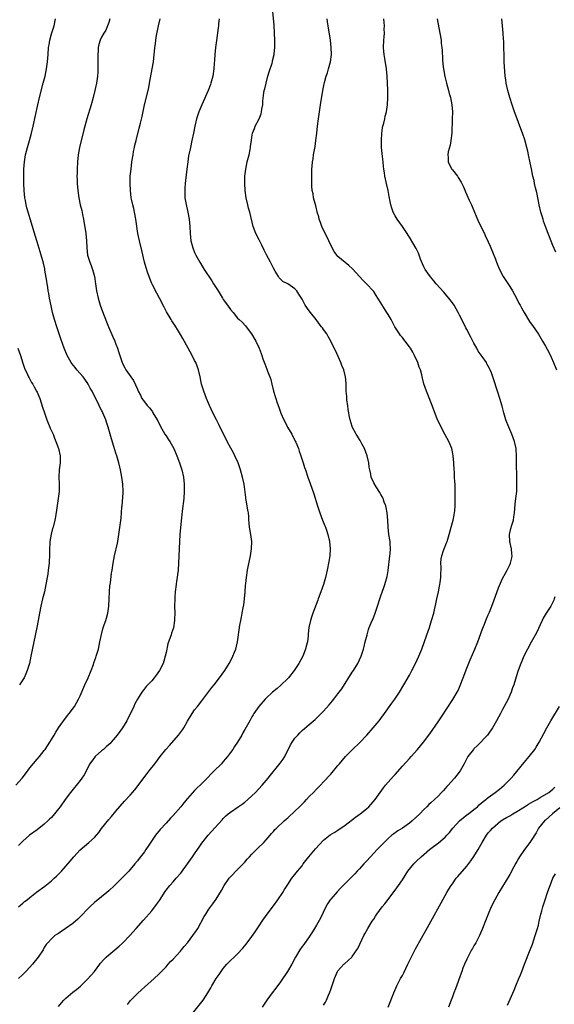
# Model space of a CAD drawing. Units: inches. Extents: x 2625000 to 2628000, y 1467000 to 1470000.
# Drawn here: x 2626802 to 2626951, y 1467330 to 1467605 of the extents above; entities that cross this region are included whole.
import ezdxf

# ---------------------------------------------------------------- set-up
doc = ezdxf.new("R2010")
doc.units = ezdxf.units.IN
doc.header["$MEASUREMENT"] = 0
doc.layers.add('LD26251467_10ft', color=131, linetype='Continuous')

msp = doc.modelspace()

# ---------------------------------------------------------------- linework, layer by layer
at = {"layer": 'LD26251467_10ft'}
for points, elevation in [([(2626813, 1467329.21), (2626813.77, 1467330.23), (2626814.42, 1467331), (2626815, 1467331.55), (2626817, 1467333.17), (2626818.03, 1467333.97), (2626819.08, 1467334.92), (2626821, 1467336.77), (2626822.07, 1467337.93), (2626823, 1467338.99), (2626824.51, 1467341), (2626824.73, 1467341.27), (2626825.68, 1467342.32), (2626826.31, 1467343), (2626827, 1467343.63), (2626828.67, 1467345), (2626829.93, 1467346.07), (2626830.91, 1467347), (2626832.94, 1467349.06), (2626834.69, 1467351), (2626836.68, 1467353.32), (2626839, 1467355.96), (2626840.35, 1467357.65), (2626841.16, 1467358.84), (2626842.73, 1467361.27), (2626843, 1467361.66), (2626844.06, 1467363), (2626845, 1467364.04), (2626845.84, 1467365), (2626847, 1467366.36), (2626847.28, 1467366.72), (2626848.98, 1467369), (2626850.43, 1467371), (2626851, 1467371.85), (2626851.81, 1467373), (2626852.28, 1467373.72), (2626853, 1467374.77), (2626854.74, 1467377), (2626858.67, 1467381.33), (2626859, 1467381.71), (2626859.65, 1467382.35), (2626860.38, 1467383), (2626861, 1467383.5), (2626863.18, 1467385), (2626864.28, 1467385.72), (2626865, 1467386.29), (2626865.83, 1467387), (2626867, 1467388.06), (2626867.97, 1467389), (2626869.88, 1467391), (2626871.54, 1467393), (2626872.18, 1467393.82), (2626874.88, 1467397.12), (2626875.71, 1467398.29), (2626876.15, 1467399), (2626877.78, 1467402.22), (2626878.2, 1467403), (2626879, 1467404.12), (2626879.78, 1467405), (2626880.38, 1467405.62), (2626881, 1467406.23), (2626883, 1467407.92), (2626884.65, 1467409.35), (2626885.68, 1467410.32), (2626887, 1467411.7), (2626888.56, 1467413.44), (2626889.48, 1467414.52), (2626889.86, 1467415), (2626891, 1467416.49), (2626892.06, 1467417.94), (2626895, 1467422.51), (2626895.33, 1467423), (2626896.55, 1467425), (2626897.47, 1467427), (2626898.13, 1467429), (2626898.3, 1467429.7), (2626898.65, 1467431), (2626899.14, 1467433), (2626899.57, 1467434.43), (2626899.77, 1467435), (2626900.6, 1467437), (2626900.73, 1467437.27), (2626901.43, 1467439), (2626901.63, 1467439.63), (2626902.11, 1467441), (2626902.72, 1467443), (2626903, 1467443.84), (2626903.8, 1467446.2), (2626904.11, 1467447), (2626904.75, 1467449.25), (2626905.03, 1467450.97), (2626905.55, 1467455), (2626905.61, 1467455.61), (2626905.69, 1467457), (2626905.56, 1467458.44), (2626905.56, 1467459), (2626905.5, 1467459.5), (2626905.26, 1467461), (2626905.03, 1467463), (2626904.92, 1467465), (2626904.76, 1467467), (2626904.53, 1467468.53), (2626904.38, 1467469), (2626903.94, 1467470.06), (2626903.64, 1467471), (2626903.46, 1467471.46), (2626903, 1467472.15), (2626902.73, 1467472.73), (2626901.66, 1467474.34), (2626901, 1467475.42), (2626900.34, 1467477), (2626900.19, 1467477.81), (2626899.91, 1467479), (2626899.77, 1467479.77), (2626899.61, 1467481), (2626899.14, 1467483), (2626898.39, 1467485), (2626897.68, 1467486.32), (2626897.23, 1467487.23), (2626897, 1467487.55), (2626896.48, 1467488.48), (2626896.14, 1467489), (2626895.1, 1467490.9), (2626895, 1467491.14), (2626894.43, 1467493), (2626894.18, 1467494.18), (2626894.08, 1467495), (2626893.91, 1467495.91), (2626893.78, 1467497), (2626893.54, 1467498.46), (2626893.47, 1467499), (2626893.48, 1467499.48), (2626893.27, 1467501), (2626893.32, 1467501.32), (2626893.27, 1467503), (2626893.28, 1467503.28), (2626893.17, 1467505), (2626892.65, 1467507), (2626892.14, 1467508.14), (2626891.85, 1467509), (2626890.33, 1467512.33), (2626890, 1467513), (2626889.07, 1467515), (2626888.29, 1467516.29), (2626887.89, 1467517), (2626887, 1467518.25), (2626886.68, 1467518.68), (2626886.47, 1467519), (2626885.79, 1467519.79), (2626884.92, 1467521), (2626883.32, 1467523), (2626883, 1467523.46), (2626881.87, 1467525), (2626881, 1467526.73), (2626880.85, 1467527), (2626880.11, 1467528.11), (2626879.55, 1467529), (2626879, 1467529.55), (2626877, 1467530.94), (2626875.67, 1467531.67), (2626875, 1467532.28), (2626874.64, 1467532.64), (2626874.38, 1467533), (2626873.53, 1467534.47), (2626873, 1467535.34), (2626872.43, 1467536.43), (2626872.16, 1467537), (2626871.05, 1467539.05), (2626870.39, 1467540.39), (2626869.76, 1467541.76), (2626869, 1467543.27), (2626868.07, 1467545), (2626867.33, 1467547), (2626866.37, 1467551), (2626866.08, 1467552.08), (2626865.87, 1467553), (2626865.43, 1467555), (2626865.13, 1467557), (2626865, 1467559), (2626865.04, 1467561), (2626865.27, 1467563), (2626865.7, 1467565), (2626866.21, 1467567), (2626866.52, 1467568.52), (2626866.61, 1467569), (2626866.63, 1467569.37), (2626866.86, 1467571), (2626867, 1467571.97), (2626867.18, 1467573), (2626867.67, 1467574.33), (2626867.94, 1467575), (2626868.98, 1467577.02), (2626869.54, 1467578.46), (2626869.69, 1467579), (2626869.78, 1467579.78), (2626870, 1467581), (2626870.04, 1467582.04), (2626870.31, 1467584.31), (2626870.45, 1467585), (2626870.57, 1467585.43), (2626870.93, 1467587), (2626871.48, 1467589), (2626871.82, 1467590.18), (2626872.6, 1467592.6), (2626872.71, 1467593), (2626872.75, 1467593.25), (2626873.2, 1467595), (2626873.24, 1467595.24), (2626873.42, 1467597), (2626873.41, 1467599), (2626873.31, 1467601), (2626873.16, 1467603.16), (2626872.8, 1467607)], 11090), ([(2626801.04, 1467390.96), (2626802.86, 1467393), (2626803.8, 1467394.2), (2626805, 1467395.8), (2626807, 1467398.26), (2626807.66, 1467399), (2626809, 1467400.67), (2626809.25, 1467401), (2626810.54, 1467403), (2626811, 1467403.76), (2626811.72, 1467405), (2626812.21, 1467405.79), (2626813, 1467407), (2626814.65, 1467409.35), (2626815, 1467409.77), (2626815.52, 1467410.48), (2626815.96, 1467411), (2626817.43, 1467413), (2626818.02, 1467413.98), (2626818.56, 1467415), (2626819, 1467415.95), (2626820.34, 1467419), (2626821.25, 1467421), (2626822.06, 1467423), (2626822.71, 1467424.71), (2626822.85, 1467425.15), (2626823.37, 1467426.63), (2626823.52, 1467427), (2626824.12, 1467429), (2626824.56, 1467431), (2626824.96, 1467433.04), (2626825.35, 1467434.65), (2626825.75, 1467435.75), (2626826.15, 1467437), (2626826.34, 1467437.66), (2626826.71, 1467439), (2626827.02, 1467441), (2626827.13, 1467443.13), (2626827.2, 1467445), (2626827.34, 1467446.66), (2626827.46, 1467447.45), (2626827.8, 1467450.2), (2626827.93, 1467451), (2626828.2, 1467453), (2626828.57, 1467455), (2626829.43, 1467458.57), (2626829.52, 1467459), (2626829.84, 1467461), (2626830.25, 1467464.25), (2626830.44, 1467465.56), (2626830.59, 1467467), (2626830.7, 1467468.7), (2626830.73, 1467469), (2626831, 1467472.61), (2626831.02, 1467473), (2626830.98, 1467475), (2626830.68, 1467477), (2626830.26, 1467479), (2626829.8, 1467481), (2626829.24, 1467483), (2626829, 1467483.73), (2626828.66, 1467484.66), (2626828.43, 1467485.57), (2626827.73, 1467487.73), (2626827.43, 1467489), (2626826.89, 1467491), (2626826.4, 1467492.4), (2626826.22, 1467493), (2626825.37, 1467495), (2626825.23, 1467495.23), (2626825, 1467495.72), (2626824.55, 1467496.55), (2626824.36, 1467497), (2626823.76, 1467498.24), (2626823.22, 1467499.22), (2626823, 1467499.73), (2626822.55, 1467500.55), (2626822.36, 1467501), (2626821.86, 1467501.86), (2626821.29, 1467503), (2626821, 1467503.46), (2626819.87, 1467505), (2626818.11, 1467507), (2626817.6, 1467507.6), (2626816.71, 1467508.71), (2626816.5, 1467509), (2626815.37, 1467511), (2626814.57, 1467513), (2626813.64, 1467515.64), (2626812.5, 1467519), (2626811.86, 1467521), (2626811.32, 1467523), (2626810.88, 1467524.88), (2626810.47, 1467527), (2626810.27, 1467528.27), (2626810.13, 1467529), (2626810.01, 1467530.01), (2626809.82, 1467531), (2626809.74, 1467531.74), (2626809.19, 1467534.81), (2626809.14, 1467535.14), (2626808.79, 1467536.79), (2626808.6, 1467537.4), (2626808.15, 1467539), (2626807, 1467542.7), (2626806.49, 1467544.49), (2626805.74, 1467547), (2626805.08, 1467549.08), (2626804.48, 1467551), (2626804.16, 1467552.16), (2626803.95, 1467553), (2626803.73, 1467554.27), (2626803.58, 1467555), (2626803.38, 1467557), (2626803.28, 1467559), (2626803.27, 1467561), (2626803.33, 1467563), (2626803.48, 1467565), (2626803.67, 1467566.33), (2626803.79, 1467567), (2626804.3, 1467569), (2626804.88, 1467571), (2626805.4, 1467573), (2626805.87, 1467575), (2626807.17, 1467581), (2626807.68, 1467583), (2626808.73, 1467587), (2626809.22, 1467589), (2626809.64, 1467591), (2626809.93, 1467593), (2626810.08, 1467595), (2626810.2, 1467597), (2626810.32, 1467597.68), (2626810.51, 1467599), (2626811, 1467600.74), (2626811.58, 1467602.42), (2626811.76, 1467603), (2626812.16, 1467605)], 11050), ([(2626857.84, 1467605), (2626857.69, 1467603.69), (2626857.64, 1467603), (2626857.57, 1467602.43), (2626857.09, 1467598.91), (2626856.85, 1467597), (2626856.65, 1467595), (2626856.53, 1467593.47), (2626856.48, 1467592.48), (2626856.34, 1467591), (2626856.03, 1467589), (2626855.68, 1467587.68), (2626855.51, 1467587), (2626855.38, 1467586.62), (2626854.74, 1467585), (2626853, 1467580.98), (2626852.19, 1467579), (2626851.87, 1467578.13), (2626851.51, 1467577), (2626851.05, 1467575), (2626850.68, 1467573), (2626850.25, 1467571), (2626849.8, 1467569), (2626849.5, 1467567.5), (2626849.32, 1467566.68), (2626849.05, 1467565), (2626848.78, 1467563), (2626848.61, 1467561.39), (2626848.38, 1467559), (2626848.28, 1467557.72), (2626848.23, 1467557), (2626848.3, 1467555), (2626848.7, 1467552.7), (2626849, 1467551.47), (2626849.13, 1467551), (2626849.51, 1467549), (2626849.66, 1467547), (2626849.74, 1467545), (2626849.95, 1467543), (2626850.47, 1467541), (2626851, 1467539.7), (2626851.33, 1467539), (2626852.45, 1467537), (2626853.42, 1467535.42), (2626853.66, 1467535), (2626855.78, 1467531.78), (2626856.26, 1467531), (2626857, 1467529.86), (2626857.52, 1467529), (2626858.11, 1467528.11), (2626858.77, 1467527), (2626859, 1467526.65), (2626860.21, 1467525), (2626861, 1467523.84), (2626861.72, 1467523), (2626863, 1467521.43), (2626863.44, 1467521), (2626864.25, 1467520.25), (2626865.22, 1467519.22), (2626865.41, 1467519), (2626866.92, 1467517), (2626868.06, 1467515), (2626869.03, 1467513), (2626869.54, 1467511.54), (2626869.79, 1467511), (2626870.07, 1467510.07), (2626870.64, 1467508.64), (2626871.19, 1467507.19), (2626871.38, 1467506.62), (2626871.98, 1467505), (2626872.23, 1467504.23), (2626872.55, 1467503), (2626873.01, 1467501), (2626873.51, 1467499.51), (2626873.64, 1467499), (2626873.93, 1467498.07), (2626874.33, 1467497), (2626874.53, 1467496.53), (2626875, 1467495.17), (2626875.11, 1467494.89), (2626875.95, 1467493), (2626876.32, 1467492.32), (2626876.97, 1467491), (2626878.13, 1467489), (2626879.09, 1467487.09), (2626879.24, 1467486.76), (2626879.96, 1467485), (2626880.23, 1467484.23), (2626880.69, 1467483), (2626881.32, 1467481), (2626881.71, 1467479.71), (2626881.94, 1467479), (2626882.63, 1467477), (2626883.27, 1467475.27), (2626884.31, 1467472.31), (2626885.34, 1467469), (2626885.98, 1467467), (2626886.74, 1467465), (2626887.39, 1467463.39), (2626887.54, 1467463), (2626887.78, 1467462.22), (2626888.19, 1467461), (2626888.65, 1467459), (2626888.89, 1467457), (2626888.79, 1467455), (2626888.51, 1467453.49), (2626888.02, 1467451), (2626887.58, 1467449), (2626886.97, 1467447), (2626886.25, 1467445), (2626885.5, 1467443), (2626885.38, 1467442.62), (2626884.02, 1467439), (2626883.77, 1467438.23), (2626883.32, 1467437), (2626882.88, 1467435), (2626882.72, 1467433.28), (2626882.7, 1467432.7), (2626882.49, 1467431), (2626882.17, 1467429.83), (2626881.97, 1467429), (2626881.17, 1467427), (2626880.14, 1467425), (2626878.83, 1467423), (2626877.21, 1467421), (2626877, 1467420.77), (2626875.1, 1467418.9), (2626874.01, 1467417.99), (2626872.77, 1467417), (2626871, 1467415.3), (2626870.72, 1467415), (2626868.94, 1467413), (2626867.53, 1467411), (2626867.32, 1467410.68), (2626867, 1467410.07), (2626866.38, 1467409), (2626865, 1467406.51), (2626864.43, 1467405.57), (2626864.19, 1467405), (2626863.01, 1467403), (2626862.17, 1467401.82), (2626861.64, 1467401), (2626861, 1467400.09), (2626860.16, 1467399), (2626859.65, 1467398.35), (2626859, 1467397.6), (2626858.45, 1467397), (2626856.48, 1467395), (2626855.73, 1467394.27), (2626854.53, 1467393), (2626852.5, 1467391), (2626851.72, 1467390.28), (2626851, 1467389.54), (2626849, 1467387.3), (2626847.95, 1467386.05), (2626847.1, 1467385), (2626845, 1467382.57), (2626844.24, 1467381.76), (2626843, 1467380.4), (2626841.34, 1467378.66), (2626841, 1467378.2), (2626840.45, 1467377.55), (2626840.06, 1467377), (2626838.24, 1467374.24), (2626837.41, 1467373), (2626837, 1467372.43), (2626835.91, 1467371), (2626835.5, 1467370.5), (2626835, 1467369.85), (2626834.31, 1467369), (2626833, 1467367.46), (2626832.58, 1467367), (2626830.63, 1467365), (2626828.59, 1467363), (2626827, 1467361.5), (2626826.43, 1467361), (2626825, 1467359.82), (2626823, 1467358.23), (2626821.68, 1467357), (2626821, 1467356.31), (2626819.38, 1467354.62), (2626818.37, 1467353.63), (2626817, 1467352.41), (2626814.86, 1467350.86), (2626813, 1467349.63), (2626812.59, 1467349.41), (2626811.93, 1467349), (2626811, 1467348.14), (2626810.01, 1467347), (2626809.53, 1467346.47), (2626809, 1467345.65), (2626808.65, 1467345), (2626807.31, 1467343), (2626805.74, 1467341), (2626805, 1467340.19), (2626803.88, 1467339), (2626803, 1467338.1), (2626801.81, 1467337)], 11080), ([(2626827.34, 1467605), (2626827, 1467603.92), (2626826.69, 1467603), (2626826.16, 1467601.84), (2626825.65, 1467601), (2626825, 1467599.84), (2626824.61, 1467599), (2626824.24, 1467597.76), (2626824.07, 1467597), (2626824.01, 1467596.01), (2626823.93, 1467595), (2626823.96, 1467594.04), (2626823.96, 1467591.96), (2626824, 1467591), (2626823.94, 1467590.06), (2626823.85, 1467589), (2626823.64, 1467587.64), (2626823.54, 1467587), (2626823.13, 1467585), (2626822.64, 1467583), (2626822.09, 1467581), (2626820.92, 1467577.08), (2626820.34, 1467575), (2626820.06, 1467573.94), (2626818.84, 1467569), (2626818.48, 1467567), (2626818.3, 1467565), (2626818.19, 1467563), (2626818.17, 1467561.83), (2626818.13, 1467561), (2626818.14, 1467560.14), (2626818.19, 1467559), (2626818.37, 1467557), (2626818.66, 1467555), (2626819.07, 1467553), (2626819.45, 1467551.45), (2626819.65, 1467550.35), (2626819.94, 1467549), (2626820.61, 1467545), (2626820.83, 1467543), (2626820.88, 1467541), (2626821.09, 1467539), (2626821.73, 1467537), (2626822.09, 1467536.09), (2626822.45, 1467535), (2626823, 1467533), (2626823.32, 1467531), (2626823.57, 1467529), (2626824.01, 1467527), (2626824.65, 1467525), (2626825.27, 1467523.27), (2626826.36, 1467520.36), (2626826.91, 1467519), (2626828.14, 1467516.14), (2626828.67, 1467515), (2626829, 1467514.15), (2626829.48, 1467513), (2626829.81, 1467511.81), (2626830.13, 1467511), (2626830.74, 1467509), (2626830.83, 1467508.83), (2626831, 1467508.38), (2626831.48, 1467507.48), (2626831.76, 1467507), (2626833.18, 1467505), (2626833.96, 1467503.96), (2626835, 1467501.57), (2626835.21, 1467501), (2626835.86, 1467499.86), (2626836.25, 1467499), (2626837, 1467498.05), (2626837.77, 1467497), (2626838.35, 1467496.35), (2626839, 1467495.48), (2626839.22, 1467495.22), (2626839.36, 1467495), (2626840.55, 1467493), (2626840.69, 1467492.69), (2626841.35, 1467491.35), (2626842.7, 1467489), (2626843, 1467488.51), (2626843.61, 1467487.62), (2626844.02, 1467487), (2626845.15, 1467485), (2626846.06, 1467483), (2626846.78, 1467481), (2626847.38, 1467479), (2626847.86, 1467477), (2626848.11, 1467475), (2626848.1, 1467473.9), (2626848.11, 1467473), (2626847.94, 1467471), (2626847.55, 1467467.55), (2626847.41, 1467466.59), (2626847.03, 1467462.97), (2626846.88, 1467461), (2626846.76, 1467459), (2626846.5, 1467453), (2626846.36, 1467451), (2626846.19, 1467449.81), (2626846.11, 1467449), (2626845.97, 1467447.97), (2626845.81, 1467447), (2626845.57, 1467445), (2626845.45, 1467443.45), (2626845.43, 1467443), (2626845.39, 1467441), (2626845.42, 1467439), (2626845.35, 1467437.35), (2626845.36, 1467437), (2626845.05, 1467434.95), (2626844.57, 1467433.43), (2626844.4, 1467433), (2626843.55, 1467430.45), (2626843, 1467428.02), (2626842.79, 1467427), (2626842.38, 1467425.62), (2626842.17, 1467425), (2626841.18, 1467423), (2626840.29, 1467421.71), (2626839.71, 1467421), (2626839, 1467420.17), (2626837.92, 1467419), (2626837.49, 1467418.51), (2626836.58, 1467417.42), (2626836.28, 1467417), (2626835, 1467415), (2626834.32, 1467413.68), (2626834.02, 1467413), (2626832.08, 1467409), (2626830.84, 1467407), (2626829.36, 1467405), (2626827.71, 1467403), (2626827.38, 1467402.62), (2626826.33, 1467401.67), (2626825.58, 1467401), (2626825, 1467400.56), (2626823.21, 1467399), (2626823, 1467398.77), (2626821.69, 1467397), (2626820.1, 1467393.9), (2626819.49, 1467393), (2626819, 1467392.35), (2626816.28, 1467389), (2626814.82, 1467387), (2626813.43, 1467385), (2626813, 1467384.42), (2626811.88, 1467383), (2626811, 1467382.01), (2626810.5, 1467381.5), (2626810.01, 1467381), (2626809, 1467380.08), (2626807, 1467378.51), (2626804.87, 1467377), (2626803, 1467375.38), (2626801.82, 1467374.18)], 11060), ([(2626801.84, 1467357), (2626802.42, 1467357.58), (2626803, 1467358.04), (2626803.51, 1467358.49), (2626804.22, 1467359), (2626805, 1467359.66), (2626806.87, 1467361.13), (2626809.16, 1467362.84), (2626811, 1467364.31), (2626811.79, 1467365), (2626812.43, 1467365.57), (2626813, 1467366.17), (2626813.82, 1467367), (2626816.24, 1467369.76), (2626817.22, 1467371), (2626819, 1467372.96), (2626821.4, 1467375), (2626823, 1467376.4), (2626823.56, 1467377), (2626824.22, 1467377.78), (2626825, 1467378.87), (2626827, 1467381.45), (2626827.73, 1467382.27), (2626829, 1467383.77), (2626831.44, 1467386.56), (2626833, 1467388.23), (2626834.26, 1467389.74), (2626837.72, 1467394.28), (2626838.32, 1467395), (2626839.87, 1467397), (2626841.37, 1467399), (2626842.97, 1467401), (2626843.93, 1467402.07), (2626846.5, 1467405), (2626847, 1467405.69), (2626847.58, 1467406.42), (2626847.95, 1467407), (2626849, 1467408.86), (2626850.29, 1467411), (2626851, 1467412), (2626851.77, 1467413), (2626853, 1467414.53), (2626855, 1467417.15), (2626855.77, 1467418.23), (2626856.41, 1467419), (2626857.98, 1467421), (2626859.43, 1467423), (2626860.64, 1467425), (2626861.43, 1467426.57), (2626861.66, 1467427), (2626862.12, 1467428.12), (2626862.46, 1467429), (2626862.94, 1467431), (2626863.64, 1467435.64), (2626863.9, 1467437), (2626864.1, 1467437.9), (2626864.26, 1467439), (2626864.53, 1467440.53), (2626864.69, 1467441.31), (2626864.96, 1467443), (2626865.13, 1467445), (2626865.23, 1467446.77), (2626865.29, 1467447.29), (2626865.44, 1467449), (2626865.75, 1467451), (2626865.92, 1467451.92), (2626866.55, 1467455), (2626866.89, 1467457), (2626866.94, 1467459), (2626866.65, 1467461), (2626866.31, 1467463), (2626866.22, 1467464.22), (2626866.14, 1467465), (2626866.1, 1467465.9), (2626866.01, 1467467), (2626865.83, 1467467.83), (2626865.71, 1467469), (2626865.43, 1467470.57), (2626865.33, 1467471), (2626865.28, 1467471.28), (2626864.79, 1467475), (2626864.39, 1467477), (2626863.82, 1467479), (2626863.61, 1467479.61), (2626863.11, 1467481), (2626862.23, 1467483), (2626861.82, 1467483.82), (2626861.13, 1467485.13), (2626860.12, 1467487), (2626859.75, 1467487.75), (2626859.06, 1467489), (2626857.73, 1467491.73), (2626857.07, 1467493), (2626856.09, 1467495), (2626855.15, 1467497), (2626854.29, 1467499), (2626853.52, 1467501), (2626852.92, 1467503), (2626852.51, 1467505), (2626852.03, 1467507), (2626851.29, 1467509), (2626851, 1467509.61), (2626850.3, 1467511), (2626849.22, 1467513), (2626847.7, 1467515.7), (2626847, 1467516.86), (2626846.23, 1467518.23), (2626845.7, 1467519), (2626845.44, 1467519.44), (2626845, 1467520.06), (2626844.65, 1467520.65), (2626844.4, 1467521), (2626843.12, 1467523.12), (2626842.47, 1467524.47), (2626841.18, 1467527), (2626840.39, 1467528.39), (2626839.27, 1467530.73), (2626839.08, 1467531.08), (2626838.46, 1467532.46), (2626838.3, 1467533), (2626837.93, 1467533.93), (2626837.46, 1467535.46), (2626837.03, 1467537), (2626836.29, 1467540.29), (2626835.6, 1467543), (2626835.17, 1467545), (2626834.59, 1467549), (2626834.47, 1467549.53), (2626833.98, 1467551.98), (2626833.71, 1467553), (2626833.38, 1467554.62), (2626833.31, 1467555), (2626833.05, 1467557), (2626832.95, 1467559), (2626833.03, 1467561), (2626833.24, 1467563), (2626833.5, 1467565), (2626833.8, 1467567), (2626833.96, 1467567.96), (2626834.16, 1467569), (2626834.33, 1467569.67), (2626834.62, 1467571), (2626835.52, 1467574.48), (2626835.83, 1467575.83), (2626836.3, 1467577.7), (2626837.02, 1467581), (2626838.01, 1467585), (2626838.18, 1467585.82), (2626838.43, 1467587), (2626839.17, 1467591), (2626839.5, 1467593), (2626839.71, 1467595), (2626839.76, 1467595.76), (2626839.89, 1467597), (2626840.05, 1467597.95), (2626840.14, 1467599), (2626840.35, 1467600.35), (2626840.89, 1467603), (2626841.35, 1467605)], 11070), ([(2626832.21, 1467329.79), (2626833.1, 1467330.9), (2626835, 1467332.81), (2626836.14, 1467333.86), (2626837, 1467334.59), (2626839.65, 1467337), (2626841, 1467338.27), (2626843, 1467340.31), (2626843.64, 1467341), (2626844.27, 1467341.73), (2626845, 1467342.44), (2626847, 1467344.62), (2626847.32, 1467345), (2626848.06, 1467345.94), (2626848.97, 1467347), (2626850.53, 1467349), (2626851.56, 1467350.44), (2626851.92, 1467351), (2626853.67, 1467354.33), (2626854.08, 1467355), (2626855, 1467356.35), (2626856.12, 1467357.88), (2626857, 1467359.13), (2626858.45, 1467361.55), (2626859.27, 1467363), (2626860.65, 1467365), (2626860.81, 1467365.19), (2626861, 1467365.41), (2626863, 1467367.42), (2626864.75, 1467369.25), (2626865, 1467369.55), (2626865.7, 1467370.3), (2626866.29, 1467371), (2626867, 1467371.75), (2626868.61, 1467373.39), (2626870.29, 1467375), (2626871, 1467375.76), (2626872.09, 1467377), (2626872.5, 1467377.5), (2626873, 1467378.07), (2626873.42, 1467378.58), (2626873.82, 1467379), (2626875.96, 1467381), (2626876.52, 1467381.48), (2626877, 1467381.86), (2626879, 1467383.74), (2626880.29, 1467385), (2626881, 1467385.74), (2626881.63, 1467386.37), (2626882.24, 1467387), (2626883, 1467387.85), (2626884.21, 1467389), (2626885, 1467389.88), (2626886.16, 1467391), (2626887, 1467391.97), (2626889, 1467394.1), (2626891, 1467396.45), (2626891.42, 1467397), (2626893.15, 1467399), (2626895, 1467400.86), (2626897.1, 1467402.9), (2626899.11, 1467405), (2626900.88, 1467407), (2626902.54, 1467409), (2626903, 1467409.59), (2626904.03, 1467411), (2626906.07, 1467413.93), (2626906.86, 1467415), (2626908.24, 1467417), (2626909.45, 1467419), (2626911, 1467421.71), (2626911.67, 1467423), (2626912.66, 1467425), (2626913.58, 1467427), (2626914.4, 1467429), (2626915.85, 1467433), (2626916.55, 1467435), (2626917.19, 1467437), (2626917.76, 1467439), (2626917.96, 1467439.96), (2626918.39, 1467441.61), (2626918.66, 1467443), (2626919.1, 1467445), (2626919.4, 1467446.6), (2626919.5, 1467447), (2626919.6, 1467447.6), (2626919.75, 1467449), (2626919.74, 1467450.26), (2626919.8, 1467451), (2626919.84, 1467451.84), (2626919.79, 1467453), (2626919.85, 1467454.15), (2626919.99, 1467455), (2626920.49, 1467456.49), (2626920.64, 1467457), (2626921.36, 1467458.64), (2626921.48, 1467459), (2626921.67, 1467459.67), (2626922.11, 1467461), (2626922.63, 1467463), (2626923.18, 1467465), (2626923.51, 1467466.49), (2626923.59, 1467467), (2626923.62, 1467467.62), (2626923.74, 1467469), (2626923.77, 1467471.77), (2626923.71, 1467475), (2626923.66, 1467475.66), (2626923.61, 1467477), (2626923.53, 1467478.47), (2626923.48, 1467479), (2626923.39, 1467481), (2626923.23, 1467483), (2626923, 1467484.11), (2626922.78, 1467485), (2626921.95, 1467487), (2626921, 1467488.85), (2626919.82, 1467491), (2626919.57, 1467491.57), (2626918.86, 1467493), (2626917.31, 1467497), (2626916.08, 1467500.08), (2626915.72, 1467501), (2626915.05, 1467503.05), (2626914.64, 1467504.64), (2626914.42, 1467505.58), (2626914.04, 1467507), (2626913.73, 1467507.73), (2626913.36, 1467509), (2626912.44, 1467511), (2626911.89, 1467511.89), (2626911.29, 1467513), (2626911, 1467513.42), (2626909.76, 1467515), (2626909.41, 1467515.41), (2626909, 1467515.95), (2626908.52, 1467516.52), (2626908.17, 1467517), (2626906.93, 1467519), (2626905.85, 1467521), (2626905, 1467522.43), (2626904.65, 1467523), (2626903.99, 1467523.99), (2626903, 1467525.66), (2626902.18, 1467527), (2626901.7, 1467527.7), (2626901, 1467528.8), (2626900.91, 1467528.91), (2626899.02, 1467531.02), (2626898.01, 1467532.01), (2626897.03, 1467533), (2626895.12, 1467535.12), (2626894.1, 1467536.1), (2626893, 1467536.95), (2626891, 1467538.64), (2626890.7, 1467539), (2626889.99, 1467539.99), (2626889.43, 1467541), (2626888.45, 1467543), (2626888.02, 1467544.02), (2626887.47, 1467545), (2626886.5, 1467547), (2626886.12, 1467548.12), (2626885.78, 1467549), (2626885.64, 1467549.64), (2626885.24, 1467551), (2626885.21, 1467551.21), (2626885, 1467551.93), (2626884.8, 1467552.8), (2626884.61, 1467553.39), (2626884.22, 1467555), (2626884.06, 1467556.06), (2626883.82, 1467557), (2626883.72, 1467558.28), (2626883.68, 1467559), (2626883.68, 1467559.68), (2626883.69, 1467561), (2626883.74, 1467562.26), (2626883.74, 1467563), (2626883.79, 1467563.79), (2626883.9, 1467565), (2626884.08, 1467565.92), (2626884.23, 1467567), (2626884.66, 1467569.34), (2626884.88, 1467571), (2626885.08, 1467573), (2626885.31, 1467575), (2626885.58, 1467577), (2626886.17, 1467581), (2626886.79, 1467585), (2626887.14, 1467586.86), (2626887.23, 1467587.23), (2626887.73, 1467589), (2626888.08, 1467589.92), (2626888.42, 1467591), (2626888.96, 1467593), (2626889.18, 1467595), (2626889.15, 1467597), (2626888.96, 1467599), (2626888.24, 1467603), (2626888.14, 1467604.14), (2626888.05, 1467605)], 11100), ([(2626849.68, 1467326.32), (2626853, 1467330.48), (2626853.38, 1467331), (2626854.69, 1467333), (2626855, 1467333.51), (2626855.54, 1467334.46), (2626855.82, 1467335), (2626857, 1467337.02), (2626857.82, 1467338.18), (2626858.36, 1467339), (2626859, 1467339.86), (2626859.99, 1467341), (2626861, 1467342.04), (2626862.01, 1467343), (2626863, 1467343.92), (2626864.5, 1467345.5), (2626865.4, 1467346.61), (2626867, 1467348.77), (2626867.94, 1467350.06), (2626869, 1467351.73), (2626869.84, 1467353), (2626871.23, 1467355), (2626873, 1467357.28), (2626874.26, 1467359), (2626875.58, 1467361), (2626876.11, 1467361.89), (2626876.82, 1467363), (2626877, 1467363.31), (2626878.15, 1467365), (2626879, 1467366.05), (2626879.72, 1467367), (2626881, 1467368.48), (2626881.35, 1467369), (2626882.05, 1467369.95), (2626882.9, 1467371), (2626884.78, 1467373.22), (2626887, 1467375.62), (2626888.89, 1467377.11), (2626890.11, 1467377.89), (2626891, 1467378.43), (2626893, 1467379.81), (2626895.95, 1467382.05), (2626897.26, 1467383), (2626899, 1467384.43), (2626899.65, 1467385), (2626900.29, 1467385.71), (2626901.37, 1467387), (2626902.79, 1467389), (2626903.73, 1467390.27), (2626904.33, 1467391), (2626906.53, 1467393.47), (2626907, 1467393.98), (2626909, 1467396.29), (2626911, 1467398.47), (2626911.51, 1467399), (2626913.27, 1467401), (2626914.06, 1467401.94), (2626914.89, 1467403), (2626916.64, 1467405.36), (2626919, 1467408.65), (2626919.95, 1467410.05), (2626923.1, 1467414.9), (2626924.33, 1467417), (2626924.56, 1467417.44), (2626925.19, 1467418.81), (2626926.01, 1467421), (2626927, 1467423.69), (2626927.97, 1467426.03), (2626929.29, 1467429), (2626930.1, 1467431), (2626931.38, 1467434.62), (2626931.96, 1467435.96), (2626932.36, 1467437), (2626932.52, 1467437.48), (2626933, 1467438.55), (2626933.31, 1467439.31), (2626934.23, 1467441.77), (2626935, 1467443.75), (2626935.86, 1467446.14), (2626937, 1467448.69), (2626937.78, 1467450.22), (2626938.25, 1467451), (2626939, 1467452.49), (2626939.22, 1467453), (2626939.55, 1467454.45), (2626939.65, 1467455), (2626939.56, 1467455.56), (2626939.47, 1467457), (2626939.06, 1467459), (2626938.97, 1467461.03), (2626939.31, 1467462.69), (2626939.6, 1467463.6), (2626940, 1467465), (2626940.12, 1467465.88), (2626940.3, 1467467), (2626940.53, 1467469.47), (2626940.74, 1467471), (2626940.95, 1467472.95), (2626941.02, 1467475.02), (2626940.99, 1467476.99), (2626940.89, 1467480.89), (2626940.88, 1467483), (2626940.8, 1467484.8), (2626940.79, 1467485), (2626940.36, 1467487), (2626939.59, 1467489), (2626938.7, 1467491), (2626937.91, 1467493), (2626937.31, 1467495), (2626936.86, 1467496.86), (2626936.27, 1467499), (2626935.62, 1467501), (2626934.43, 1467504.43), (2626934.27, 1467505), (2626933.88, 1467506.12), (2626933.55, 1467507), (2626933.33, 1467507.33), (2626933, 1467508), (2626932.64, 1467508.64), (2626932.48, 1467509), (2626931.27, 1467510.73), (2626930.21, 1467512.21), (2626929.79, 1467513), (2626929, 1467514.42), (2626928.1, 1467516.1), (2626927, 1467518.24), (2626926.73, 1467518.73), (2626926.06, 1467520.06), (2626925, 1467522.25), (2626924.61, 1467523), (2626923.46, 1467525), (2626923, 1467525.66), (2626922.02, 1467527), (2626921.56, 1467527.56), (2626921, 1467528.21), (2626920.61, 1467528.61), (2626918.49, 1467531), (2626917.83, 1467531.83), (2626916.89, 1467532.89), (2626915.37, 1467535), (2626915, 1467535.71), (2626914.59, 1467536.59), (2626914.09, 1467537.91), (2626913.72, 1467539), (2626913.51, 1467539.51), (2626912.86, 1467540.86), (2626911, 1467543.98), (2626910.6, 1467544.6), (2626910.31, 1467545), (2626909, 1467546.96), (2626907.59, 1467549), (2626907, 1467550.01), (2626906.46, 1467551), (2626906.07, 1467552.07), (2626905.8, 1467553), (2626905.53, 1467554.47), (2626905.34, 1467555.34), (2626905.03, 1467557), (2626904.56, 1467559), (2626904.13, 1467561), (2626904.04, 1467561.96), (2626903.86, 1467563), (2626903.72, 1467563.72), (2626903.63, 1467565), (2626903.47, 1467566.53), (2626903.33, 1467567.33), (2626903.2, 1467569), (2626903.15, 1467571), (2626903.26, 1467573), (2626903.46, 1467574.54), (2626903.58, 1467575), (2626903.82, 1467575.82), (2626904.08, 1467577), (2626904.22, 1467577.78), (2626904.56, 1467579), (2626904.85, 1467581), (2626904.95, 1467583), (2626904.95, 1467585.05), (2626904.9, 1467587), (2626904.81, 1467589), (2626904.61, 1467591), (2626904.13, 1467593.87), (2626903.93, 1467595), (2626903.84, 1467595.84), (2626903.78, 1467597), (2626903.84, 1467599), (2626903.93, 1467599.93), (2626903.98, 1467601), (2626903.96, 1467602.04), (2626904.01, 1467603), (2626903.96, 1467603.96), (2626903.87, 1467605)], 11110), ([(2626918.72, 1467605), (2626919.5, 1467601), (2626919.81, 1467599), (2626919.89, 1467598.11), (2626920.01, 1467597), (2626920.08, 1467596.08), (2626920.25, 1467593.75), (2626920.32, 1467592.32), (2626920.48, 1467591), (2626920.9, 1467588.9), (2626921.37, 1467587), (2626921.9, 1467585), (2626922.1, 1467584.1), (2626922.41, 1467583), (2626922.8, 1467581), (2626922.98, 1467579), (2626922.96, 1467576.96), (2626922.8, 1467573), (2626922.59, 1467571), (2626922.34, 1467569.66), (2626921.81, 1467567.81), (2626921.67, 1467567), (2626921.76, 1467566.24), (2626921.78, 1467565), (2626922.18, 1467564.18), (2626922.84, 1467563), (2626923, 1467562.77), (2626924.38, 1467561), (2626924.63, 1467560.63), (2626925.39, 1467559.39), (2626926.05, 1467558.05), (2626926.68, 1467556.68), (2626927.69, 1467554.31), (2626928.29, 1467553), (2626928.54, 1467552.54), (2626930.31, 1467548.31), (2626931.92, 1467545), (2626932.23, 1467544.23), (2626932.88, 1467543), (2626933, 1467542.72), (2626933.51, 1467541.51), (2626933.73, 1467541), (2626935, 1467537.82), (2626935.29, 1467537), (2626936.12, 1467535), (2626937.16, 1467533), (2626937.87, 1467531.87), (2626939, 1467530.21), (2626939.79, 1467529), (2626940.93, 1467527), (2626941.57, 1467525.57), (2626941.93, 1467525), (2626942.26, 1467524.26), (2626943.06, 1467522.94), (2626944.49, 1467520.49), (2626945, 1467519.79), (2626945.31, 1467519.31), (2626947, 1467516.88), (2626948.18, 1467515), (2626949, 1467513.57), (2626949.88, 1467511.88), (2626950.53, 1467510.53), (2626951.22, 1467509), (2626952.07, 1467507)], 11120), ([(2626951.84, 1467539.84), (2626951, 1467541.69), (2626950.09, 1467544.09), (2626949.76, 1467545), (2626949, 1467546.95), (2626948.46, 1467548.46), (2626948.29, 1467549), (2626947.72, 1467551), (2626947.25, 1467553), (2626946.52, 1467556.52), (2626946.2, 1467557.8), (2626945.94, 1467559), (2626945.79, 1467559.79), (2626945.48, 1467561), (2626945.05, 1467563.05), (2626944.74, 1467564.74), (2626944.28, 1467567), (2626944.01, 1467568.01), (2626943.78, 1467569), (2626943.17, 1467571.17), (2626942.58, 1467573), (2626941.86, 1467575), (2626941.09, 1467577), (2626940.36, 1467579), (2626939.65, 1467581), (2626938.98, 1467583), (2626938.42, 1467585), (2626938.01, 1467587), (2626937.9, 1467587.9), (2626937.73, 1467589), (2626937.61, 1467590.39), (2626937.56, 1467591.56), (2626937.47, 1467593), (2626937.31, 1467598.69), (2626937.26, 1467599.26), (2626937.16, 1467601), (2626937.01, 1467603.02), (2626936.8, 1467605)], 11130), ([(2626801.64, 1467513), (2626802.32, 1467511), (2626803, 1467508.87), (2626803.44, 1467507.44), (2626804.34, 1467505.66), (2626804.63, 1467505), (2626804.76, 1467504.76), (2626805, 1467504.36), (2626805.47, 1467503.47), (2626805.76, 1467503), (2626806.19, 1467502.19), (2626806.86, 1467501), (2626807, 1467500.71), (2626807.73, 1467499), (2626808.54, 1467496.54), (2626809.02, 1467495), (2626809.74, 1467493), (2626810.09, 1467492.09), (2626810.57, 1467491), (2626810.69, 1467490.69), (2626811.44, 1467489), (2626811.88, 1467487.88), (2626812.27, 1467487), (2626813.01, 1467485), (2626813.46, 1467483), (2626813.45, 1467481), (2626813.15, 1467479), (2626813.03, 1467477), (2626813.13, 1467475.13), (2626813.12, 1467473), (2626812.87, 1467471), (2626812.47, 1467468.47), (2626812.1, 1467465.9), (2626811.93, 1467465), (2626811.45, 1467463), (2626811.34, 1467462.66), (2626810.91, 1467461.09), (2626810.54, 1467459), (2626810.43, 1467456.43), (2626810.46, 1467455), (2626810.41, 1467453.59), (2626810.35, 1467453), (2626810.11, 1467451), (2626809.95, 1467449.95), (2626809.81, 1467449), (2626809.47, 1467447), (2626809.04, 1467445), (2626808.53, 1467443), (2626808.05, 1467441), (2626807.66, 1467439), (2626807.32, 1467437), (2626806.94, 1467435), (2626806.08, 1467431), (2626805.29, 1467427), (2626804.85, 1467425), (2626804.24, 1467423), (2626803.88, 1467422.12), (2626803.36, 1467421), (2626803, 1467420.39), (2626802.12, 1467419)], 11040), ([(2626951.62, 1467443.62), (2626951.44, 1467443), (2626951.33, 1467442.67), (2626950.66, 1467441.34), (2626950.45, 1467441), (2626949.15, 1467439), (2626948.36, 1467437.64), (2626948.05, 1467437), (2626946.44, 1467433.56), (2626945, 1467430.94), (2626943.91, 1467429), (2626942.95, 1467427), (2626942.39, 1467425.61), (2626942.1, 1467425), (2626941.35, 1467423), (2626940.77, 1467421.23), (2626940.6, 1467420.6), (2626940.1, 1467419), (2626939.78, 1467418.22), (2626939.4, 1467417), (2626939, 1467416.11), (2626938.54, 1467415), (2626937.99, 1467414.01), (2626937.48, 1467413), (2626937, 1467412.16), (2626936.38, 1467411), (2626935.33, 1467409), (2626934.2, 1467407), (2626933, 1467405.28), (2626932.79, 1467405), (2626929.96, 1467402.04), (2626929, 1467401.17), (2626928.84, 1467401), (2626927.33, 1467399), (2626926.25, 1467397), (2626925.14, 1467395), (2626924.2, 1467393.8), (2626923.61, 1467393), (2626921.81, 1467391), (2626921.41, 1467390.59), (2626921, 1467390.08), (2626920.46, 1467389.54), (2626919.98, 1467389), (2626919, 1467387.95), (2626917, 1467386.08), (2626916.42, 1467385.58), (2626915.81, 1467385), (2626915, 1467384.21), (2626913.85, 1467383), (2626911.73, 1467381), (2626911, 1467380.42), (2626909, 1467379), (2626907.75, 1467378.25), (2626907, 1467377.72), (2626906.58, 1467377.42), (2626906.05, 1467377), (2626905, 1467376.11), (2626903.92, 1467375), (2626903.45, 1467374.55), (2626902, 1467373), (2626900.09, 1467371), (2626899, 1467369.81), (2626898.23, 1467369), (2626897, 1467367.61), (2626896.4, 1467367), (2626895.73, 1467366.27), (2626895, 1467365.5), (2626892.51, 1467363), (2626891.75, 1467362.25), (2626890.76, 1467361.24), (2626889, 1467359.2), (2626888.84, 1467359), (2626888.13, 1467357.87), (2626887.63, 1467357), (2626886.11, 1467353.89), (2626885, 1467351.87), (2626883.92, 1467350.08), (2626883, 1467348.7), (2626881.47, 1467346.53), (2626881, 1467345.92), (2626880.38, 1467345), (2626879.19, 1467343), (2626878.13, 1467341), (2626876.91, 1467339), (2626875, 1467336.13), (2626873.7, 1467334.3), (2626872.63, 1467333), (2626871.13, 1467331), (2626869.84, 1467329)], 11120), ([(2626887, 1467329.61), (2626887.55, 1467330.45), (2626887.82, 1467331), (2626888.4, 1467332.4), (2626888.78, 1467333.22), (2626889, 1467333.97), (2626890.03, 1467337), (2626890.3, 1467337.7), (2626890.87, 1467339), (2626891, 1467339.21), (2626892.64, 1467341), (2626892.85, 1467341.15), (2626894.88, 1467343), (2626895, 1467343.14), (2626896.32, 1467345), (2626896.57, 1467345.43), (2626898.28, 1467349), (2626898.52, 1467349.48), (2626899.4, 1467351), (2626900.62, 1467353), (2626901, 1467353.56), (2626901.55, 1467354.45), (2626901.91, 1467355), (2626903.39, 1467357), (2626904.11, 1467357.89), (2626907, 1467361.71), (2626907.93, 1467363), (2626909, 1467364.53), (2626910.57, 1467367), (2626912.17, 1467369), (2626912.58, 1467369.42), (2626913, 1467369.78), (2626914.28, 1467371), (2626916.58, 1467373), (2626917, 1467373.35), (2626919.12, 1467374.88), (2626921, 1467376.46), (2626921.45, 1467377), (2626922.2, 1467377.8), (2626923.06, 1467379), (2626924.92, 1467381.08), (2626927, 1467382.68), (2626927.45, 1467383), (2626929, 1467384.25), (2626930, 1467385), (2626930.47, 1467385.53), (2626931, 1467385.98), (2626931.53, 1467386.47), (2626932.31, 1467387), (2626933, 1467387.6), (2626934.95, 1467389), (2626936.1, 1467389.9), (2626937.41, 1467391), (2626939, 1467392.55), (2626939.43, 1467393), (2626940.16, 1467393.84), (2626943, 1467397.3), (2626944.45, 1467399), (2626946.01, 1467401), (2626946.42, 1467401.58), (2626947.25, 1467403), (2626948.54, 1467405.46), (2626949.33, 1467407), (2626950.47, 1467409), (2626952.89, 1467413)], 11130), ([(2626905.02, 1467329), (2626906.65, 1467333), (2626907.51, 1467335), (2626908.52, 1467337), (2626909, 1467337.87), (2626909.38, 1467338.62), (2626910.56, 1467341), (2626911, 1467341.92), (2626911.33, 1467342.67), (2626912.03, 1467344.03), (2626912.67, 1467345.33), (2626913.38, 1467346.62), (2626913.61, 1467347), (2626915.57, 1467350.43), (2626917, 1467352.98), (2626919.82, 1467358.18), (2626921, 1467360.19), (2626921.44, 1467361), (2626922.02, 1467361.98), (2626922.65, 1467363), (2626923, 1467363.46), (2626924.08, 1467365), (2626924.5, 1467365.5), (2626927, 1467368.39), (2626928.16, 1467369.84), (2626929, 1467371.11), (2626930.14, 1467373), (2626931.25, 1467375), (2626932.47, 1467377), (2626933, 1467377.67), (2626933.62, 1467378.38), (2626934.2, 1467379), (2626936.53, 1467381), (2626937, 1467381.3), (2626938.07, 1467381.93), (2626939, 1467382.45), (2626939.84, 1467383), (2626941, 1467383.61), (2626943.16, 1467385), (2626944.26, 1467385.74), (2626945.55, 1467386.45), (2626946.65, 1467387), (2626947.53, 1467387.53), (2626949.9, 1467389), (2626951, 1467389.85), (2626951.59, 1467390.42)], 11140), ([(2626953, 1467384.72), (2626950.95, 1467383), (2626949, 1467381.25), (2626948.68, 1467381), (2626947.07, 1467379), (2626946.34, 1467377.66), (2626945, 1467375.52), (2626944.64, 1467375), (2626943.11, 1467373), (2626941.74, 1467371), (2626941.45, 1467370.55), (2626941, 1467369.68), (2626940.74, 1467369.26), (2626940.17, 1467368.17), (2626939, 1467366.06), (2626935.96, 1467361), (2626934.8, 1467359), (2626933.78, 1467357), (2626932.94, 1467355), (2626932.41, 1467353.59), (2626931.39, 1467351), (2626930.54, 1467349), (2626929.54, 1467347), (2626929, 1467346.15), (2626928.57, 1467345.43), (2626928.35, 1467345), (2626927.26, 1467343), (2626927, 1467342.39), (2626926.35, 1467341), (2626925.93, 1467339.93), (2626925.61, 1467339), (2626925.47, 1467338.53), (2626923.82, 1467334.18), (2626923.41, 1467333), (2626923, 1467331.89), (2626922.66, 1467331), (2626921.85, 1467329)], 11150), ([(2626938.4, 1467329.6), (2626940.2, 1467333.8), (2626940.73, 1467335), (2626941.55, 1467337), (2626941.97, 1467338.03), (2626942.33, 1467339), (2626943.11, 1467341), (2626944.73, 1467345), (2626945.35, 1467346.65), (2626946.11, 1467349), (2626946.73, 1467351), (2626947, 1467351.96), (2626947.26, 1467353), (2626947.71, 1467355), (2626947.95, 1467355.95), (2626948.22, 1467357), (2626948.4, 1467357.6), (2626948.86, 1467359), (2626949.57, 1467361), (2626949.93, 1467362.07), (2626950.27, 1467363), (2626951.05, 1467365), (2626951.79, 1467366.21)], 11160)]:
    msp.add_lwpolyline(points, dxfattribs=dict(at, elevation=elevation))

doc.saveas('drawing.dxf')
